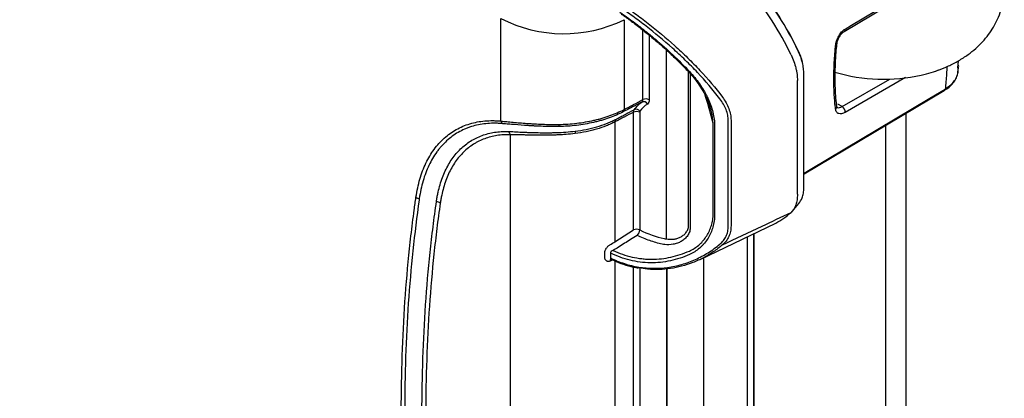
# Model space of a CAD drawing. Units: millimetres. Extents: x 0 to 8110, y 0 to 3360.
# Drawn here: x 946 to 1299, y 2322 to 2458 of the extents above; entities that cross this region are included whole.
import ezdxf

# ---------------------------------------------------------------- set-up
doc = ezdxf.new("R2010")
doc.units = ezdxf.units.MM
doc.header["$LTSCALE"] = 12
doc.layers.add('TK1', color=7, linetype='Continuous', lineweight=25)

msp = doc.modelspace()

# ---------------------------------------------------------------- linework, layer by layer
at = {"layer": 'TK1'}
for p, q in [((1118.516, 2421.908), (1118.516, 2458.78)), ((1162.734, 2458.335), (1162.734, 2426.054)), ((1169.528, 2429.603), (1169.528, 2454.585)), ((1171.739, 2452.813), (1171.739, 2429.58)), ((1177.933, 2379.531), (1177.933, 2447.454)), ((1282.686, 2441.033), (1282.864, 2443.575)), ((1282.77, 2439.887), (1282.913, 2441.376)), ((1185.903, 2384.398), (1185.903, 2439.552)), ((1186.537, 2438.887), (1186.537, 2383.995)), ((1227.322, 2397.928), (1227.322, 2438.802)), ((1263.836, 2437.553), (1242.169, 2425.019)), ((1225.012, 2395.619), (1225.012, 2436.493)), ((1241.051, 2427.115), (1258.169, 2437.018)), ((1227.407, 2402.913), (1277.757, 2432.89)), ((1241.051, 2427.115), (1239.476, 2428.024)), ((1166.15, 2382.804), (1166.15, 2425.09)), ((1168.361, 2425.067), (1168.361, 2382.782)), ((1264.06, 2278.954), (1264.06, 2424.735)), ((1159.478, 2421.609), (1159.478, 2378.538)), ((1194.74, 2388.018), (1194.74, 2421.086)), ((1195.222, 2420.814), (1195.222, 2387.746)), ((1200.155, 2384.141), (1200.155, 2422.061)), ((1201.153, 2422.171), (1201.153, 2384.252)), ((1256.791, 2268.439), (1256.791, 2420.407)), ((1121.892, 2181.177), (1121.892, 2417.009)), ((1223.079, 2389.447), (1225.549, 2392.237)), ((1190.036, 2372.188), (1217.201, 2385.267)), ((1159.478, 2378.538), (1166.15, 2382.804)), ((1209.367, 2228.487), (1209.367, 2381.495)), ((1209.452, 2228.671), (1209.452, 2381.536)), ((1207.057, 2226.795), (1207.057, 2380.383)), ((1155.838, 2372.857), (1155.838, 2374.598)), ((1157.822, 2374.486), (1157.822, 2372.745)), ((1158.747, 2372.02), (1157.7, 2371.57)), ((1159.478, 2371.662), (1159.478, 2225.092)), ((1191.214, 2372.755), (1191.214, 2218.063)), ((1166.15, 2229.122), (1166.15, 2369.449)), ((1168.361, 2369.124), (1168.361, 2229.1)), ((1177.933, 2368.794), (1177.933, 2221.569)), ((1178.196, 2221.325), (1178.196, 2368.817))]:
    msp.add_line(p, q, dxfattribs=at)
at = {"layer": 'TK1', "flags": 128}
for points in [[(1241.859, 2454.101), (1267.601, 2469.518), (1278.632, 2476.125)], [(1242.169, 2454.977), (1244.398, 2456.312), (1253.312, 2461.652), (1278.942, 2477.006)], [(1225.195, 2447.378), (1225.247, 2447.392), (1225.286, 2447.399), (1225.311, 2447.398), (1225.32, 2447.389), (1225.314, 2447.374), (1225.293, 2447.351), (1225.257, 2447.323), (1225.208, 2447.289)], [(1186.228, 2439.706), (1186.127, 2439.626), (1186.05, 2439.571), (1186.001, 2439.543), (1185.98, 2439.543), (1185.98, 2439.543)], [(1269.515, 2438.43), (1271.379, 2438.889), (1274.696, 2439.888)], [(1274.696, 2439.888), (1274.966, 2439.981), (1275.748, 2440.26)], [(1227.407, 2403.222), (1229.642, 2404.553), (1272.562, 2430.11), (1278.105, 2433.411)]]:
    msp.add_lwpolyline(points, dxfattribs=at)
at = {"layer": 'TK1'}
for centre, radius, start, end in [((1123.376, 2398.45), 110, 25.42049, 39.98781), ((1127.836, 2401.026), 107.803, 25.41329, 40.37913), ((1128.769, 2401.564), 106.756, 25.41329, 40.37913), ((1141.066, 2502.309), 49.023, 242.61329, 296.23205), ((1241.362, 2454.77), 0.834, 306.47327, 14.37746), ((1238.641, 2449.483), 0.543, 277.02879, 343.5041), ((1282.235, 2441.592), 0.71, 356.36273, 40.8588), ((1256.063, 2498.01), 61.079, 253.29455, 282.72331), ((1277.34, 2433.543), 0.776, 302.53401, 350.20401), ((1169.737, 2427.333), 1.531, 27.17657, 111.36628), ((1170.612, 2427.396), 2.458, 62.69935, 116.146), ((1238.103, 2427.102), 1.055, 304.96428, 6.6903), ((1239.813, 2425.108), 2.358, 357.84369, 58.3204), ((1161.714, 2425.983), 1.023, 310.65264, 3.96143), ((1167.233, 2422.883), 2.458, 62.69935, 116.146), ((1167.048, 2424.391), 1.736, 35.90624, 111.85918), ((1120.148, 2422.362), 1.694, 195.54101, 235.61), ((1143.626, 2420.838), 4.334, 181.83016, 191.84252), ((1161.097, 2421.644), 1.619, 147.11232, 181.24701), ((1119.594, 2416.286), 2.409, 17.46288, 51.67291), ((1150.833, 2417.763), 5.69, 174.68078, 183.45235), ((1089.499, 2396.611), 2.577, 233.92872, 262.99738), ((1094.725, 2389.713), 3.36, 53.68031, 79.43153), ((1207.765, 2404.838), 21.727, 295.7423, 313.51891), ((1167.233, 2380.597), 2.458, 62.69935, 116.146), ((1166.043, 2382.707), 2.319, 306.58604, 1.83561), ((1158.528, 2371.627), 0.83, 125.29162, 183.97748)]:
    msp.add_arc(centre, radius, start, end, dxfattribs=at)
for points, knots in [([(1275.689, 2440.25), (1276.888, 2440.715), (1279.384, 2441.684), (1282.929, 2443.541), (1286.206, 2445.654), (1289.078, 2447.949), (1291.536, 2450.348), (1293.671, 2452.911), (1295.475, 2455.617), (1296.995, 2458.547), (1298.18, 2461.684), (1298.976, 2464.993), (1299.345, 2468.309), (1299.303, 2471.59), (1298.868, 2474.803), (1298.059, 2477.917), (1296.896, 2480.912), (1295.395, 2483.769), (1293.566, 2486.477), (1291.418, 2489.028), (1288.953, 2491.408), (1286.177, 2493.613), (1283.08, 2495.595), (1280.652, 2496.944), (1279.209, 2497.544), (1278.958, 2497.648)], [0, 0, 0, 0, 0.0483037, 0.1006194, 0.1530934, 0.1993457, 0.2443141, 0.2880126, 0.3305935, 0.372268, 0.4176889, 0.4620146, 0.5053645, 0.5479932, 0.5901503, 0.6320329, 0.6739168, 0.716089, 0.7588476, 0.8024911, 0.8472917, 0.8934425, 0.940986, 0.9897556, 1, 1, 1, 1]), ([(1197.179, 2429.918), (1194.697, 2433.19), (1192.003, 2436.316), (1187.71, 2440.85), (1186.237, 2442.336), (1183.968, 2444.53), (1183.201, 2445.257), (1181.651, 2446.696), (1180.873, 2447.404), (1176.97, 2450.89), (1173.809, 2453.507), (1169.836, 2456.586), (1169.041, 2457.192), (1167.448, 2458.384), (1166.649, 2458.972), (1164.259, 2460.699), (1162.686, 2461.795), (1161.133, 2462.837)], [0, 0, 0, 0, 0.25, 0.25, 0.375, 0.375, 0.4375, 0.4375, 0.5, 0.5, 0.75, 0.75, 0.8125, 0.8125, 0.875, 0.875, 1, 1, 1, 1]), ([(1161.821, 2463.943), (1163.387, 2462.889), (1164.974, 2461.779), (1167.383, 2460.029), (1168.187, 2459.434), (1169.792, 2458.225), (1170.593, 2457.61), (1174.593, 2454.488), (1177.773, 2451.832), (1181.695, 2448.294), (1182.477, 2447.575), (1184.034, 2446.114), (1184.805, 2445.376), (1187.083, 2443.148), (1188.561, 2441.64), (1192.867, 2437.038), (1195.566, 2433.867), (1198.051, 2430.549)], [0, 0, 0, 0, 0.125, 0.125, 0.1875, 0.1875, 0.25, 0.25, 0.5, 0.5, 0.5625, 0.5625, 0.625, 0.625, 0.75, 0.75, 1, 1, 1, 1]), ([(1161.241, 2461.003), (1163.328, 2459.581), (1165.438, 2458.06), (1168.631, 2455.631), (1169.7, 2454.796), (1171.309, 2453.505), (1171.847, 2453.068), (1172.918, 2452.186), (1173.452, 2451.741), (1176.106, 2449.497), (1178.193, 2447.637), (1182.281, 2443.781), (1184.282, 2441.784), (1186.228, 2439.706)], [0, 0, 0, 0, 0.25, 0.25, 0.375, 0.375, 0.4375, 0.4375, 0.5, 0.5, 0.75, 0.75, 1, 1, 1, 1]), ([(1161.716, 2460.355), (1161.789, 2460.306), (1162.971, 2459.516), (1165.343, 2457.797), (1168.809, 2455.192), (1172.322, 2452.374), (1175.833, 2449.386), (1179.297, 2446.261), (1182.648, 2442.983), (1184.857, 2440.723), (1185.918, 2439.536), (1185.941, 2439.51)], [0, 0, 0, 0, 0.0091988, 0.1478311, 0.2877732, 0.4289114, 0.5710227, 0.7137135, 0.8546331, 0.996848, 1, 1, 1, 1]), ([(1238.707, 2448.944), (1238.762, 2449.528), (1238.884, 2450.12), (1239.268, 2451.319), (1239.519, 2451.895), (1240.142, 2452.994), (1240.498, 2453.488), (1241.299, 2454.358), (1241.723, 2454.71), (1242.169, 2454.977)], [0, 0, 0, 0, 0.25, 0.25, 0.5, 0.5, 0.75, 0.75, 1, 1, 1, 1]), ([(1239.171, 2449.326), (1239.216, 2449.664), (1239.311, 2450.378), (1239.731, 2451.535), (1240.341, 2452.641), (1241.068, 2453.51), (1241.624, 2453.993), (1241.848, 2454.092), (1241.856, 2454.095)], [0, 0, 0, 0, 0.1833866, 0.3867704, 0.592329, 0.7952426, 0.9924973, 1, 1, 1, 1]), ([(1238.707, 2426.237), (1238.507, 2427.826), (1238.357, 2429.503), (1238.207, 2432.153), (1238.17, 2433.056), (1238.121, 2434.891), (1238.109, 2435.825), (1238.111, 2440.575), (1238.306, 2444.63), (1238.707, 2448.944)], [0, 0, 0, 0, 0.25, 0.25, 0.375, 0.375, 0.5, 0.5, 1, 1, 1, 1]), ([(1239.16, 2427.228), (1239.141, 2427.352), (1238.963, 2428.508), (1238.765, 2430.96), (1238.577, 2434.571), (1238.548, 2438.419), (1238.661, 2442.464), (1238.863, 2446.11), (1239.089, 2448.46), (1239.174, 2449.345)], [0, 0, 0, 0, 0.0211, 0.1979314, 0.3735926, 0.5477386, 0.7204453, 0.8946952, 1, 1, 1, 1]), ([(1222.726, 2445.668), (1223.097, 2444.889), (1223.423, 2444.109), (1223.989, 2442.546), (1224.229, 2441.763), (1224.522, 2440.588), (1224.608, 2440.199), (1224.754, 2439.431), (1224.815, 2439.053), (1224.962, 2437.931), (1225.012, 2437.202), (1225.012, 2436.493)], [0, 0, 0, 0, 0.0020493698, 0.0020493698, 0.0040987396, 0.0040987396, 0.0051234245, 0.0051234245, 0.0061481094, 0.0061481094, 0.0081974792, 0.0081974792, 0.0081974792, 0.0081974792]), ([(1225.195, 2447.378), (1225.495, 2446.674), (1226.097, 2445.267), (1226.64, 2443.792), (1226.727, 2443.106), (1226.728, 2443.1)], [0, 0, 0, 0, 0.497629, 0.9952557, 1, 1, 1, 1]), ([(1227.322, 2438.802), (1227.322, 2438.964), (1227.319, 2439.13), (1227.307, 2439.462), (1227.282, 2439.962), (1227.231, 2440.472), (1227.096, 2441.505), (1226.962, 2442.212), (1226.603, 2443.659), (1226.381, 2444.386), (1225.852, 2445.846), (1225.549, 2446.571), (1225.208, 2447.289)], [0, 0, 0, 0, 0.0625, 0.0625, 0.125, 0.25, 0.25, 0.5, 0.5, 0.75, 0.75, 1, 1, 1, 1]), ([(1278.695, 2441.478), (1278.655, 2440.611), (1278.521, 2437.756), (1278.276, 2435.195), (1278.105, 2433.411)], [0, 0, 0, 0, 0.3037898, 1, 1, 1, 1]), ([(1282.686, 2441.033), (1282.678, 2440.934), (1282.678, 2440.863), (1282.687, 2440.764), (1282.697, 2440.737), (1282.721, 2440.714), (1282.735, 2440.717), (1282.765, 2440.746), (1282.78, 2440.771), (1282.826, 2440.872), (1282.856, 2440.974), (1282.907, 2441.223), (1282.928, 2441.372), (1282.943, 2441.547)], [0, 0, 0, 0, 0.125, 0.125, 0.25, 0.25, 0.375, 0.375, 0.5, 0.5, 0.75, 0.75, 1, 1, 1, 1]), ([(1282.704, 2441.072), (1282.704, 2441.076), (1282.704, 2441.087), (1282.709, 2441.177), (1282.722, 2441.28), (1282.728, 2441.331)], [0, 0, 0, 0, 0.2788952, 0.6464136, 1, 1, 1, 1]), ([(1185.961, 2439.526), (1186.464, 2438.983), (1187.679, 2437.672), (1189.372, 2435.423), (1191.047, 2432.835), (1192.421, 2430.151), (1193.383, 2427.836), (1193.751, 2426.433), (1193.881, 2425.937)], [0, 0, 0, 0, 0.1323871, 0.3198406, 0.5106782, 0.7024256, 0.894864, 1, 1, 1, 1]), ([(1186.228, 2439.706), (1187.551, 2438.294), (1188.745, 2436.825), (1190.348, 2434.531), (1190.85, 2433.752), (1191.554, 2432.558), (1191.78, 2432.157), (1192.21, 2431.355), (1192.415, 2430.953), (1193.389, 2428.941), (1194.006, 2427.319), (1194.681, 2424.86), (1194.869, 2424.037), (1195.139, 2422.412), (1195.222, 2421.608), (1195.222, 2420.814)], [0, 0, 0, 0, 0.25, 0.25, 0.375, 0.375, 0.4375, 0.4375, 0.5, 0.5, 0.75, 0.75, 0.875, 0.875, 1, 1, 1, 1]), ([(1269.439, 2438.405), (1270.088, 2438.559), (1271.876, 2438.982), (1273.573, 2439.532), (1274.655, 2439.883)], [0, 0, 0, 0, 0.3629724, 1, 1, 1, 1]), ([(1277.722, 2432.914), (1278.043, 2433.097), (1278.997, 2433.64), (1280.284, 2434.758), (1281.515, 2436.24), (1282.273, 2437.56), (1282.463, 2438.397), (1282.521, 2438.655)], [0, 0, 0, 0, 0.1285047, 0.3820082, 0.6373764, 0.8881016, 1, 1, 1, 1]), ([(1278.105, 2433.411), (1279.117, 2434.137), (1280.745, 2435.305), (1282.044, 2437.272), (1282.71, 2438.699), (1282.683, 2439.594), (1282.674, 2439.893)], [0, 0, 0, 0, 0.3918499, 0.6303285, 0.8762479, 1, 1, 1, 1]), ([(1282.657, 2439.179), (1282.702, 2439.313), (1282.779, 2439.543), (1282.77, 2439.779), (1282.767, 2439.877)], [0, 0, 0, 0, 0.5859069, 1, 1, 1, 1]), ([(1194.74, 2421.086), (1194.112, 2423.47), (1193.221, 2426.85), (1192.177, 2430.158), (1191.869, 2431.132)], [0, 0, 0, 0, 0.7052687, 1, 1, 1, 1]), ([(1198.051, 2430.549), (1198.541, 2429.884), (1198.976, 2429.207), (1199.74, 2427.828), (1200.067, 2427.126), (1200.604, 2425.693), (1200.807, 2424.978), (1201.08, 2423.566), (1201.15, 2422.866), (1201.153, 2422.171)], [0, 0, 0, 0, 0.25, 0.25, 0.5, 0.5, 0.75, 0.75, 1, 1, 1, 1]), ([(1169.18, 2428.758), (1168.047, 2428.167), (1166.347, 2427.279), (1164.647, 2426.391), (1163.514, 2425.799), (1162.95, 2425.501), (1162.38, 2425.207)], [0, 0, 0, 0, 0.5, 0.75, 0.75, 1, 1, 1, 1]), ([(1162.734, 2426.054), (1163.018, 2426.2), (1163.301, 2426.349), (1163.867, 2426.645), (1164.716, 2427.089), (1166.698, 2428.124), (1168.396, 2429.011), (1169.528, 2429.603)], [0, 0, 0, 0, 0.125, 0.125, 0.25, 0.5, 1, 1, 1, 1]), ([(1169.18, 2428.758), (1169.294, 2428.838), (1169.381, 2428.95), (1169.501, 2429.242), (1169.53, 2429.41), (1169.528, 2429.603)], [0, 0, 0, 0, 0.5, 0.5, 1, 1, 1, 1]), ([(1171.739, 2429.58), (1171.739, 2429.226), (1171.684, 2428.915), (1171.463, 2428.381), (1171.305, 2428.176), (1171.099, 2428.032)], [0, 0, 0, 0, 0.5, 0.5, 1, 1, 1, 1]), ([(1200.155, 2422.061), (1200.155, 2422.716), (1200.088, 2423.376), (1199.827, 2424.705), (1199.633, 2425.377), (1199.116, 2426.722), (1198.801, 2427.379), (1198.068, 2428.668), (1197.649, 2429.299), (1197.179, 2429.918)], [0, 0, 0, 0, 0.25, 0.25, 0.5, 0.5, 0.75, 0.75, 1, 1, 1, 1]), ([(1239.256, 2426.832), (1239.259, 2426.83), (1239.274, 2426.819), (1239.189, 2426.89), (1239.173, 2427.159), (1239.169, 2427.233)], [0, 0, 0, 0, 0.1386644, 0.762303, 1, 1, 1, 1]), ([(1239.266, 2426.883), (1239.317, 2426.839), (1239.529, 2426.651), (1240.145, 2426.684), (1240.749, 2426.971), (1241.051, 2427.115)], [0, 0, 0, 0, 0.1358131, 0.5681865, 1, 1, 1, 1]), ([(1139.295, 2420.7), (1140.369, 2420.709), (1141.441, 2420.753), (1143.586, 2420.898), (1144.658, 2420.998), (1147.822, 2421.371), (1149.879, 2421.726), (1152.386, 2422.298), (1152.884, 2422.419), (1153.873, 2422.675), (1154.365, 2422.809), (1155.812, 2423.23), (1156.747, 2423.532), (1158.558, 2424.18), (1159.435, 2424.525), (1161.129, 2425.257), (1161.947, 2425.646), (1162.734, 2426.054)], [0, 0, 0, 0, 0.125, 0.125, 0.25, 0.25, 0.5, 0.5, 0.5625, 0.5625, 0.625, 0.625, 0.75, 0.75, 0.875, 0.875, 1, 1, 1, 1]), ([(1162.38, 2425.207), (1161.605, 2424.806), (1160.803, 2424.426), (1159.141, 2423.708), (1158.281, 2423.37), (1156.505, 2422.736), (1155.588, 2422.439), (1154.168, 2422.027), (1153.686, 2421.894), (1152.716, 2421.643), (1152.227, 2421.525), (1149.769, 2420.963), (1147.751, 2420.613), (1144.647, 2420.243), (1143.596, 2420.144), (1141.492, 2420.001), (1140.439, 2419.957), (1139.385, 2419.949)], [0, 0, 0, 0, 0.125, 0.125, 0.25, 0.25, 0.375, 0.375, 0.4375, 0.4375, 0.5, 0.5, 0.75, 0.75, 0.875, 0.875, 1, 1, 1, 1]), ([(1166.15, 2425.09), (1165.038, 2424.509), (1163.37, 2423.637), (1161.702, 2422.766), (1160.59, 2422.185), (1160.034, 2421.895), (1159.478, 2421.609)], [0, 0, 0, 0, 0.5, 0.75, 0.75, 1, 1, 1, 1]), ([(1159.737, 2422.524), (1160.296, 2422.814), (1160.85, 2423.103), (1161.961, 2423.683), (1163.626, 2424.552), (1165.291, 2425.422), (1166.402, 2426.002)], [0, 0, 0, 0, 0.25, 0.25, 0.5, 1, 1, 1, 1]), ([(1166.15, 2425.09), (1166.151, 2425.276), (1166.174, 2425.446), (1166.258, 2425.753), (1166.321, 2425.889), (1166.402, 2426.002)], [0, 0, 0, 0, 0.5, 0.5, 1, 1, 1, 1]), ([(1194.74, 2421.086), (1194.632, 2422.455), (1194.507, 2424.033), (1193.981, 2425.629), (1193.911, 2425.841)], [0, 0, 0, 0, 0.8672025, 1, 1, 1, 1]), ([(1242.169, 2425.019), (1241.723, 2424.761), (1241.3, 2424.594), (1240.498, 2424.439), (1240.142, 2424.456), (1239.519, 2424.679), (1239.267, 2424.878), (1238.884, 2425.45), (1238.762, 2425.808), (1238.707, 2426.237)], [0, 0, 0, 0, 0.25, 0.25, 0.5, 0.5, 0.75, 0.75, 1, 1, 1, 1]), ([(1087.981, 2394.528), (1088.153, 2395.668), (1088.356, 2396.785), (1088.824, 2398.961), (1089.089, 2400.017), (1089.983, 2403.084), (1090.708, 2404.995), (1092.41, 2408.558), (1093.388, 2410.208), (1095.053, 2412.48), (1095.637, 2413.198), (1096.857, 2414.55), (1097.493, 2415.184), (1099.481, 2416.966), (1100.91, 2417.992), (1103.211, 2419.286), (1104.005, 2419.676), (1105.646, 2420.372), (1106.488, 2420.675), (1109.064, 2421.449), (1110.854, 2421.787), (1113.646, 2422.03), (1114.595, 2422.067), (1116.046, 2422.055), (1116.534, 2422.04), (1117.273, 2422.001), (1117.52, 2421.985), (1118.018, 2421.948), (1118.267, 2421.926), (1118.516, 2421.908)], [0, 0, 0, 0, 0.0625, 0.0625, 0.125, 0.125, 0.25, 0.25, 0.375, 0.375, 0.4375, 0.4375, 0.5, 0.5, 0.625, 0.625, 0.6875, 0.6875, 0.75, 0.75, 0.875, 0.875, 0.9375, 0.9375, 0.96875, 0.96875, 0.984375, 0.984375, 1, 1, 1, 1]), ([(1118.689, 2421.008), (1118.569, 2421.018), (1118.446, 2421.027), (1118.205, 2421.045), (1117.843, 2421.069), (1117.005, 2421.11), (1116.297, 2421.121), (1114.893, 2421.112), (1113.975, 2421.063), (1111.274, 2420.788), (1109.542, 2420.435), (1107.466, 2419.78), (1107.056, 2419.638), (1106.243, 2419.333), (1105.84, 2419.169), (1104.653, 2418.647), (1103.887, 2418.258), (1101.665, 2416.975), (1100.285, 2415.963), (1098.365, 2414.21), (1097.751, 2413.586), (1096.867, 2412.592), (1096.578, 2412.25), (1096.015, 2411.547), (1095.739, 2411.185), (1094.4, 2409.334), (1093.454, 2407.722), (1091.807, 2404.247), (1091.106, 2402.384), (1090.238, 2399.398), (1089.979, 2398.37), (1089.527, 2396.252), (1089.337, 2395.164), (1089.185, 2394.053)], [0, 0, 0, 0, 0.0078125, 0.0078125, 0.015625, 0.03125, 0.0625, 0.0625, 0.125, 0.125, 0.25, 0.25, 0.28125, 0.28125, 0.3125, 0.3125, 0.375, 0.375, 0.5, 0.5, 0.5625, 0.5625, 0.59375, 0.59375, 0.625, 0.625, 0.75, 0.75, 0.875, 0.875, 0.9375, 0.9375, 1, 1, 1, 1]), ([(1118.516, 2421.908), (1119.173, 2421.841), (1119.863, 2421.768), (1121.31, 2421.624), (1122.068, 2421.55), (1124.412, 2421.332), (1126.078, 2421.191), (1128.296, 2421.035), (1128.746, 2421.004), (1129.661, 2420.946), (1130.125, 2420.918), (1131.523, 2420.84), (1132.467, 2420.795), (1134.379, 2420.722), (1135.347, 2420.694), (1137.303, 2420.681), (1138.292, 2420.691), (1139.295, 2420.7)], [0, 0, 0, 0, 0.125, 0.125, 0.25, 0.25, 0.5, 0.5, 0.5625, 0.5625, 0.625, 0.625, 0.75, 0.75, 0.875, 0.875, 1, 1, 1, 1]), ([(1119.191, 2420.964), (1119.024, 2420.978), (1118.856, 2420.992), (1118.689, 2421.008), (1118.689, 2421.008), (1118.689, 2421.008), (1118.689, 2421.008)], [0, 0, 0, 0, 0.00060680053, 0.00060680053, 0.00060680053, 0.00060686053, 0.00060686053, 0.00060686053, 0.00060686053]), ([(1139.385, 2419.949), (1138.412, 2419.94), (1137.455, 2419.928), (1135.558, 2419.938), (1134.619, 2419.962), (1132.764, 2420.027), (1131.847, 2420.067), (1130.49, 2420.136), (1130.039, 2420.16), (1129.15, 2420.211), (1128.713, 2420.237), (1126.557, 2420.372), (1124.936, 2420.494), (1122.655, 2420.675), (1121.918, 2420.735), (1120.508, 2420.851), (1119.833, 2420.911), (1119.191, 2420.964)], [0, 0, 0, 0, 0.125, 0.125, 0.25, 0.25, 0.375, 0.375, 0.4375, 0.4375, 0.5, 0.5, 0.75, 0.75, 0.875, 0.875, 1, 1, 1, 1]), ([(1159.478, 2421.609), (1159.23, 2421.482), (1158.978, 2421.353), (1158.467, 2421.104), (1158.209, 2420.983), (1157.422, 2420.625), (1156.883, 2420.397), (1155.227, 2419.741), (1154.069, 2419.341), (1152.247, 2418.806), (1151.624, 2418.638), (1150.368, 2418.328), (1149.733, 2418.186), (1147.806, 2417.794), (1146.494, 2417.58), (1145.153, 2417.42)], [0, 0, 0, 0, 0.0625, 0.0625, 0.125, 0.125, 0.25, 0.25, 0.5, 0.5, 0.625, 0.625, 0.75, 0.75, 1, 1, 1, 1]), ([(1145.167, 2418.29), (1146.515, 2418.445), (1147.835, 2418.655), (1149.773, 2419.042), (1150.412, 2419.183), (1151.676, 2419.489), (1152.302, 2419.655), (1154.137, 2420.186), (1155.305, 2420.584), (1156.976, 2421.239), (1157.519, 2421.467), (1158.313, 2421.824), (1158.575, 2421.945), (1158.962, 2422.131), (1159.09, 2422.194), (1159.344, 2422.321), (1159.47, 2422.386), (1159.596, 2422.45)], [0, 0, 0, 0, 0.25, 0.25, 0.375, 0.375, 0.5, 0.5, 0.75, 0.75, 0.875, 0.875, 0.9375, 0.9375, 0.96875, 0.96875, 1, 1, 1, 1]), ([(1159.596, 2422.45), (1159.596, 2422.45), (1159.596, 2422.45), (1159.596, 2422.45), (1159.643, 2422.475), (1159.69, 2422.499), (1159.737, 2422.524)], [-0.00000006, -0.00000006, -0.00000006, -0.00000006, 0, 0, 0, 0.0001527949, 0.0001527949, 0.0001527949, 0.0001527949]), ([(1095.404, 2393.484), (1095.423, 2393.605), (1095.442, 2393.728), (1095.482, 2393.971), (1095.542, 2394.334), (1095.692, 2395.172), (1095.836, 2395.876), (1096.143, 2397.267), (1096.374, 2398.169), (1097.149, 2400.801), (1097.772, 2402.457), (1098.868, 2404.792), (1099.261, 2405.544), (1100.091, 2406.982), (1100.529, 2407.668), (1101.912, 2409.635), (1102.925, 2410.821), (1105.132, 2412.947), (1106.326, 2413.886), (1108.257, 2415.102), (1108.923, 2415.475), (1110.291, 2416.147), (1110.995, 2416.449), (1113.157, 2417.246), (1114.659, 2417.631), (1117.003, 2417.996), (1117.8, 2418.081), (1119.017, 2418.156), (1119.427, 2418.172), (1120.253, 2418.186), (1120.672, 2418.181), (1121.088, 2418.176)], [0, 0, 0, 0, 0.0078125, 0.0078125, 0.015625, 0.03125, 0.0625, 0.0625, 0.125, 0.125, 0.25, 0.25, 0.3125, 0.3125, 0.375, 0.375, 0.5, 0.5, 0.625, 0.625, 0.6875, 0.6875, 0.75, 0.75, 0.875, 0.875, 0.9375, 0.9375, 0.96875, 0.96875, 1, 1, 1, 1]), ([(1121.892, 2417.009), (1121.477, 2417.016), (1121.063, 2417.021), (1120.246, 2417.008), (1119.841, 2416.992), (1118.64, 2416.918), (1117.855, 2416.833), (1115.549, 2416.472), (1114.075, 2416.091), (1111.962, 2415.307), (1111.274, 2415.01), (1110.266, 2414.511), (1109.934, 2414.336), (1109.278, 2413.967), (1108.954, 2413.773), (1107.365, 2412.765), (1106.188, 2411.829), (1104.016, 2409.71), (1103.02, 2408.526), (1101.664, 2406.563), (1101.235, 2405.878), (1100.423, 2404.443), (1100.04, 2403.691), (1098.975, 2401.364), (1098.373, 2399.712), (1097.631, 2397.088), (1097.41, 2396.189), (1097.12, 2394.803), (1097.029, 2394.335), (1096.863, 2393.386), (1096.788, 2392.904), (1096.715, 2392.42)], [0, 0, 0, 0, 0.03125, 0.03125, 0.0625, 0.0625, 0.125, 0.125, 0.25, 0.25, 0.3125, 0.3125, 0.34375, 0.34375, 0.375, 0.375, 0.5, 0.5, 0.625, 0.625, 0.6875, 0.6875, 0.75, 0.75, 0.875, 0.875, 0.9375, 0.9375, 0.96875, 0.96875, 1, 1, 1, 1]), ([(1121.088, 2418.176), (1121.812, 2418.166), (1122.588, 2418.111), (1124.22, 2418.01), (1125.073, 2417.971), (1126.426, 2417.914), (1126.889, 2417.895), (1127.84, 2417.858), (1128.327, 2417.84), (1129.805, 2417.788), (1130.818, 2417.758), (1132.901, 2417.718), (1133.97, 2417.707), (1135.616, 2417.715), (1136.174, 2417.722), (1137.292, 2417.743), (1137.851, 2417.758), (1139.532, 2417.818), (1140.655, 2417.877), (1142.907, 2418.05), (1144.035, 2418.161), (1145.167, 2418.29)], [0, 0, 0, 0, 0.125, 0.125, 0.25, 0.25, 0.3125, 0.3125, 0.375, 0.375, 0.5, 0.5, 0.625, 0.625, 0.6875, 0.6875, 0.75, 0.75, 0.875, 0.875, 1, 1, 1, 1]), ([(1145.153, 2417.42), (1144.061, 2417.29), (1142.973, 2417.181), (1141.343, 2417.05), (1140.8, 2417.012), (1139.716, 2416.949), (1139.174, 2416.924), (1138.092, 2416.88), (1137.552, 2416.862), (1136.473, 2416.833), (1135.934, 2416.823), (1134.343, 2416.804), (1133.309, 2416.805), (1131.295, 2416.822), (1130.315, 2416.838), (1128.886, 2416.865), (1128.416, 2416.875), (1127.495, 2416.894), (1127.047, 2416.904), (1125.737, 2416.932), (1124.908, 2416.952), (1123.33, 2417.005), (1122.584, 2417.033), (1121.892, 2417.009)], [0, 0, 0, 0, 0.125, 0.125, 0.1875, 0.1875, 0.25, 0.25, 0.3125, 0.3125, 0.375, 0.375, 0.5, 0.5, 0.625, 0.625, 0.6875, 0.6875, 0.75, 0.75, 0.875, 0.875, 1, 1, 1, 1]), ([(1225.012, 2395.619), (1225.012, 2394.91), (1224.962, 2394.239), (1224.767, 2392.972), (1224.621, 2392.375), (1224.329, 2391.537), (1224.22, 2391.27), (1223.98, 2390.762), (1223.849, 2390.521), (1223.423, 2389.838), (1223.097, 2389.433), (1222.726, 2389.082)], [0, 0, 0, 0, 0.0020494001, 0.0020494001, 0.0040988003, 0.0040988003, 0.0051235003, 0.0051235003, 0.0061482004, 0.0061482004, 0.0081976006, 0.0081976006, 0.0081976006, 0.0081976006]), ([(1225.47, 2392.298), (1225.95, 2392.917), (1226.736, 2393.93), (1227.232, 2395.982), (1227.292, 2397.279), (1227.322, 2397.928)], [0, 0, 0, 0, 0.4399656, 0.7197777, 1, 1, 1, 1]), ([(1087.981, 2235.012), (1087.924, 2235.457), (1087.871, 2235.9), (1087.763, 2236.787), (1087.603, 2238.117), (1087.237, 2241.217), (1086.542, 2247.401), (1086.008, 2252.674), (1085.021, 2263.185), (1084.472, 2270.148), (1083.594, 2283.961), (1083.265, 2290.812), (1082.825, 2304.399), (1082.715, 2311.138), (1082.715, 2324.481), (1082.825, 2331.087), (1083.264, 2344.168), (1083.594, 2350.643), (1084.472, 2363.439), (1085.021, 2369.763), (1086.008, 2379.139), (1086.364, 2382.245), (1086.939, 2386.874), (1087.237, 2389.181), (1087.603, 2391.859), (1087.763, 2393.004), (1087.871, 2393.767), (1087.924, 2394.149), (1087.981, 2394.528)], [0, 0, 0, 0, 0.0078125, 0.0078125, 0.015625, 0.03125, 0.0625, 0.125, 0.125, 0.25, 0.25, 0.375, 0.375, 0.5, 0.5, 0.625, 0.625, 0.75, 0.75, 0.875, 0.875, 0.9375, 0.9375, 0.96875, 0.984375, 0.9921875, 0.9921875, 1, 1, 1, 1]), ([(1089.13, 2393.639), (1088.265, 2387.592), (1087.508, 2381.463), (1086.21, 2369.054), (1085.669, 2362.777), (1084.802, 2350.077), (1084.477, 2343.651), (1084.044, 2330.67), (1083.935, 2324.115), (1083.935, 2310.876), (1084.043, 2304.19), (1084.477, 2290.71), (1084.802, 2283.914), (1085.668, 2270.21), (1086.209, 2263.303), (1087.507, 2249.4), (1088.264, 2242.401), (1089.128, 2235.356)], [0, 0, 0, 0, 0.125, 0.125, 0.25, 0.25, 0.375, 0.375, 0.5, 0.5, 0.625, 0.625, 0.75, 0.75, 0.875, 0.875, 1, 1, 1, 1]), ([(1089.185, 2394.053), (1089.166, 2393.915), (1089.147, 2393.777), (1089.13, 2393.639), (1089.13, 2393.639), (1089.13, 2393.639), (1089.13, 2393.639)], [0, 0, 0, 0, 0.00044316516, 0.00044316516, 0.00044316516, 0.00044322516, 0.00044322516, 0.00044322516, 0.00044322516]), ([(1095.34, 2235.043), (1095.137, 2236.806), (1094.927, 2238.563), (1094.52, 2242.068), (1093.93, 2247.318), (1093.401, 2252.54), (1092.424, 2262.95), (1091.88, 2269.845), (1091.011, 2283.525), (1090.685, 2290.309), (1090.249, 2303.767), (1090.141, 2310.439), (1090.141, 2323.651), (1090.249, 2330.193), (1090.685, 2343.15), (1091.011, 2349.56), (1091.88, 2362.232), (1092.423, 2368.495), (1093.401, 2377.78), (1093.754, 2380.856), (1094.324, 2385.44), (1094.52, 2386.963), (1094.927, 2389.999), (1095.137, 2391.511), (1095.341, 2393.016)], [0, 0, 0, 0, 0.03125, 0.03125, 0.0625, 0.125, 0.125, 0.25, 0.25, 0.375, 0.375, 0.5, 0.5, 0.625, 0.625, 0.75, 0.75, 0.875, 0.875, 0.9375, 0.9375, 0.96875, 0.96875, 1, 1, 1, 1]), ([(1096.715, 2392.42), (1096.488, 2390.923), (1096.276, 2389.416), (1095.87, 2386.387), (1095.674, 2384.867), (1095.106, 2380.295), (1094.754, 2377.226), (1093.779, 2367.963), (1093.237, 2361.715), (1092.37, 2349.074), (1092.044, 2342.678), (1091.61, 2329.754), (1091.501, 2323.227), (1091.501, 2310.047), (1091.61, 2303.39), (1092.044, 2289.965), (1092.37, 2283.197), (1093.237, 2269.551), (1093.779, 2262.672), (1094.754, 2252.287), (1095.106, 2248.814), (1095.674, 2243.586), (1095.87, 2241.841), (1096.276, 2238.344), (1096.489, 2236.591), (1096.716, 2234.832)], [0, 0, 0, 0, 0.03125, 0.03125, 0.0625, 0.0625, 0.125, 0.125, 0.25, 0.25, 0.375, 0.375, 0.5, 0.5, 0.625, 0.625, 0.75, 0.75, 0.875, 0.875, 0.9375, 0.9375, 0.96875, 0.96875, 1, 1, 1, 1]), ([(1095.341, 2393.016), (1095.362, 2393.172), (1095.383, 2393.328), (1095.404, 2393.484), (1095.404, 2393.484), (1095.404, 2393.484), (1095.404, 2393.484)], [0, 0, 0, 0, 0.00050269861, 0.00050269861, 0.00050269861, 0.00050275861, 0.00050275861, 0.00050275861, 0.00050275861]), ([(1186.193, 2375.214), (1187.424, 2375.757), (1188.54, 2376.461), (1190.041, 2377.734), (1190.514, 2378.197), (1191.392, 2379.185), (1191.795, 2379.708), (1192.531, 2380.81), (1192.863, 2381.388), (1193.455, 2382.598), (1193.713, 2383.235), (1194.153, 2384.535), (1194.34, 2385.2), (1194.622, 2386.573), (1194.718, 2387.279), (1194.74, 2388.018)], [0, 0, 0, 0, 0.25, 0.25, 0.375, 0.375, 0.5, 0.5, 0.625, 0.625, 0.75, 0.75, 0.875, 0.875, 1, 1, 1, 1]), ([(1195.222, 2387.746), (1195.222, 2386.951), (1195.138, 2386.19), (1194.871, 2384.71), (1194.685, 2383.991), (1194.237, 2382.586), (1193.968, 2381.9), (1193.349, 2380.594), (1192.999, 2379.97), (1192.22, 2378.78), (1191.792, 2378.215), (1191.089, 2377.413), (1190.845, 2377.153), (1190.341, 2376.655), (1190.082, 2376.416), (1188.744, 2375.268), (1187.549, 2374.506), (1186.227, 2373.916)], [0, 0, 0, 0, 0.125, 0.125, 0.25, 0.25, 0.375, 0.375, 0.5, 0.5, 0.625, 0.625, 0.6875, 0.6875, 0.75, 0.75, 1, 1, 1, 1]), ([(1198.051, 2377.383), (1202.802, 2379.633), (1207.553, 2381.884), (1212.306, 2384.138), (1215.779, 2385.785), (1219.252, 2387.433), (1222.726, 2389.082)], [0.000532817, 0.000532817, 0.000532817, 0.000532817, 0.016185168, 0.016185168, 0.016185168, 0.027624509, 0.027624509, 0.027624509, 0.027624509]), ([(1186.537, 2383.995), (1186.564, 2383.374), (1186.474, 2382.799), (1186.22, 2381.989), (1186.114, 2381.726), (1185.872, 2381.232), (1185.735, 2380.998), (1185.435, 2380.553), (1185.272, 2380.342), (1184.921, 2379.943), (1184.733, 2379.754), (1184.144, 2379.224), (1183.721, 2378.922), (1182.829, 2378.408), (1182.361, 2378.196), (1181.39, 2377.854), (1180.887, 2377.724), (1179.375, 2377.458), (1178.353, 2377.438), (1177.339, 2377.547)], [0, 0, 0, 0, 0.125, 0.125, 0.1875, 0.1875, 0.25, 0.25, 0.3125, 0.3125, 0.375, 0.375, 0.5, 0.5, 0.625, 0.625, 0.75, 0.75, 1, 1, 1, 1]), ([(1177.933, 2379.531), (1178.78, 2379.402), (1179.635, 2379.377), (1180.903, 2379.529), (1181.325, 2379.612), (1182.146, 2379.846), (1182.544, 2379.997), (1183.307, 2380.373), (1183.672, 2380.597), (1184.186, 2380.997), (1184.351, 2381.142), (1184.662, 2381.449), (1184.809, 2381.612), (1185.083, 2381.959), (1185.209, 2382.142), (1185.438, 2382.534), (1185.54, 2382.743), (1185.796, 2383.398), (1185.903, 2383.87), (1185.903, 2384.398)], [0, 0, 0, 0, 0.25, 0.25, 0.375, 0.375, 0.5, 0.5, 0.625, 0.625, 0.6875, 0.6875, 0.75, 0.75, 0.8125, 0.8125, 0.875, 0.875, 1, 1, 1, 1]), ([(1197.179, 2377.672), (1197.649, 2378.064), (1198.068, 2378.497), (1198.802, 2379.442), (1199.118, 2379.956), (1199.634, 2381.065), (1199.828, 2381.646), (1200.088, 2382.856), (1200.155, 2383.486), (1200.155, 2384.141)], [0, 0, 0, 0, 0.25, 0.25, 0.5, 0.5, 0.75, 0.75, 1, 1, 1, 1]), ([(1201.153, 2384.252), (1201.15, 2383.555), (1201.08, 2382.886), (1200.807, 2381.601), (1200.606, 2380.984), (1200.069, 2379.806), (1199.741, 2379.261), (1198.977, 2378.258), (1198.541, 2377.799), (1198.051, 2377.383)], [0, 0, 0, 0, 0.25, 0.25, 0.5, 0.5, 0.75, 0.75, 1, 1, 1, 1]), ([(1167.425, 2380.845), (1166.652, 2380.351), (1165.878, 2379.858), (1165.104, 2379.364), (1163.651, 2378.437), (1162.199, 2377.51), (1160.746, 2376.583)], [0, 0, 0, 0, 0.00254, 0.00254, 0.00254, 0.0073093087, 0.0073093087, 0.0073093087, 0.0073093087]), ([(1176.402, 2377.672), (1174.94, 2377.992), (1173.452, 2378.419), (1170.457, 2379.479), (1168.948, 2380.111), (1167.425, 2380.845)], [0, 0, 0, 0, 0.5, 0.5, 1, 1, 1, 1]), ([(1155.838, 2374.598), (1155.838, 2374.854), (1155.884, 2375.124), (1156.018, 2375.532), (1156.074, 2375.67), (1156.203, 2375.939), (1156.277, 2376.071), (1156.443, 2376.33), (1156.536, 2376.457), (1156.732, 2376.696), (1156.837, 2376.81), (1157.058, 2377.024), (1157.175, 2377.123), (1157.411, 2377.3), (1157.531, 2377.379), (1157.654, 2377.447)], [0, 0, 0, 0, 0.25, 0.25, 0.375, 0.375, 0.5, 0.5, 0.625, 0.625, 0.75, 0.75, 0.875, 0.875, 1, 1, 1, 1]), ([(1157.822, 2372.745), (1159.468, 2371.927), (1161.145, 2371.243), (1163.702, 2370.417), (1164.561, 2370.175), (1166.294, 2369.757), (1167.166, 2369.581), (1171.51, 2368.878), (1174.971, 2368.851), (1179.246, 2369.435), (1180.098, 2369.583), (1181.796, 2369.941), (1182.645, 2370.152), (1185.155, 2370.873), (1186.781, 2371.468), (1189.936, 2372.875), (1191.464, 2373.687), (1194.408, 2375.521), (1195.826, 2376.543), (1197.179, 2377.672)], [0, 0, 0, 0, 0.125, 0.125, 0.1875, 0.1875, 0.25, 0.25, 0.5, 0.5, 0.5625, 0.5625, 0.625, 0.625, 0.75, 0.75, 0.875, 0.875, 1, 1, 1, 1]), ([(1198.051, 2377.383), (1196.977, 2376.533), (1194.822, 2374.826), (1191.249, 2372.719), (1187.451, 2370.974), (1183.491, 2369.681), (1179.44, 2368.844), (1175.318, 2368.495), (1171.529, 2368.559), (1169.135, 2368.983), (1168.145, 2369.158)], [0, 0, 0, 0, 0.1275549, 0.2559745, 0.3871111, 0.5191997, 0.6468323, 0.7754131, 0.9071283, 1, 1, 1, 1]), ([(1158.811, 2375.441), (1158.576, 2375.357), (1158.344, 2375.222), (1158.067, 2374.972), (1157.988, 2374.88), (1157.87, 2374.687), (1157.832, 2374.586), (1157.822, 2374.486)], [0, 0, 0, 0, 0.5, 0.5, 0.75, 0.75, 1, 1, 1, 1]), ([(1186.227, 2373.916), (1184.006, 2372.924), (1181.713, 2372.179), (1177.017, 2371.193), (1174.614, 2370.951), (1170.939, 2371), (1169.716, 2371.086), (1167.29, 2371.393), (1166.085, 2371.616), (1162.496, 2372.488), (1160.138, 2373.342), (1157.822, 2374.486)], [0, 0, 0, 0, 0.25, 0.25, 0.5, 0.5, 0.625, 0.625, 0.75, 0.75, 1, 1, 1, 1]), ([(1158.811, 2375.441), (1161.048, 2374.375), (1163.324, 2373.586), (1166.789, 2372.794), (1167.952, 2372.596), (1169.708, 2372.396), (1170.295, 2372.346), (1171.473, 2372.278), (1172.065, 2372.261), (1175.013, 2372.257), (1177.326, 2372.516), (1181.847, 2373.509), (1184.054, 2374.245), (1186.193, 2375.214)], [0, 0, 0, 0, 0.25, 0.25, 0.375, 0.375, 0.4375, 0.4375, 0.5, 0.5, 0.75, 0.75, 1, 1, 1, 1]), ([(1157.7, 2371.57), (1157.452, 2371.472), (1157.205, 2371.432), (1156.867, 2371.458), (1156.758, 2371.481), (1156.555, 2371.553), (1156.461, 2371.602), (1156.29, 2371.724), (1156.212, 2371.798), (1156.079, 2371.965), (1156.022, 2372.057), (1155.93, 2372.262), (1155.895, 2372.373), (1155.849, 2372.606), (1155.838, 2372.729), (1155.838, 2372.857)], [0, 0, 0, 0, 0.25, 0.25, 0.375, 0.375, 0.5, 0.5, 0.625, 0.625, 0.75, 0.75, 0.875, 0.875, 1, 1, 1, 1]), ([(1157.822, 2372.745), (1157.827, 2372.666), (1157.836, 2372.506), (1157.958, 2372.34), (1158.074, 2372.291), (1158.113, 2372.275)], [0, 0, 0, 0, 0.3984501, 0.7986425, 1, 1, 1, 1]), ([(1157.993, 2372.298), (1157.992, 2372.298), (1157.968, 2372.293), (1158.047, 2372.308), (1158.096, 2372.263), (1158.103, 2372.256)], [0, 0, 0, 0, 0.0082243, 0.8390042, 1, 1, 1, 1]), ([(1158.134, 2372.32), (1158.716, 2372.024), (1160.428, 2371.153), (1163.394, 2370.129), (1166.066, 2369.355), (1167.568, 2369.142), (1167.857, 2369.101)], [0, 0, 0, 0, 0.1859603, 0.5480419, 0.9132055, 1, 1, 1, 1]), ([(809.083, 2360.389), (826.166, 2349.83), (843.243, 2339.14), (877.384, 2317.436), (894.448, 2306.422), (920.023, 2289.584), (928.544, 2283.919), (945.578, 2272.459), (954.091, 2266.665), (971.103, 2254.921), (979.601, 2248.971), (996.577, 2236.86), (1005.054, 2230.702), (1013.511, 2224.387)], [0, 0, 0, 0, 0.25, 0.25, 0.5, 0.5, 0.625, 0.625, 0.75, 0.75, 0.875, 0.875, 1, 1, 1, 1]), ([(1013.682, 2223.667), (1005.229, 2229.979), (996.756, 2236.133), (979.79, 2248.237), (971.296, 2254.184), (954.294, 2265.921), (945.785, 2271.712), (928.76, 2283.164), (920.244, 2288.826), (894.684, 2305.654), (877.629, 2316.661), (843.507, 2338.353), (826.44, 2349.036), (809.367, 2359.588)], [0, 0, 0, 0, 0.125, 0.125, 0.25, 0.25, 0.375, 0.375, 0.5, 0.5, 0.75, 0.75, 1, 1, 1, 1]), ([(812.273, 2356.479), (822.823, 2349.929), (843.924, 2336.829), (878.473, 2314.905), (911.436, 2293.52), (942.803, 2272.652), (969.66, 2254.299), (994.061, 2237.141), (1009.466, 2225.779), (1015.966, 2220.985)], [0, 0, 0, 0, 0.1549767, 0.3099526, 0.5077736, 0.6397411, 0.7717132, 0.9036688, 1, 1, 1, 1]), ([(1016.573, 2220.076), (1008.127, 2226.391), (999.659, 2232.545), (982.704, 2244.647), (974.217, 2250.591), (957.23, 2262.322), (948.73, 2268.108), (931.719, 2279.554), (923.208, 2285.213), (897.662, 2302.033), (880.619, 2313.034), (846.519, 2334.712), (829.462, 2345.388), (812.4, 2355.934)], [0, 0, 0, 0, 0.125, 0.125, 0.25, 0.25, 0.375, 0.375, 0.5, 0.5, 0.75, 0.75, 1, 1, 1, 1])]:
    msp.add_open_spline(points, degree=3, knots=knots, dxfattribs=at)
for points in [[(1166.402, 2426.002), (1167.197, 2427.102), (1168.128, 2428.024), (1169.18, 2428.758)], [(1171.099, 2428.032), (1170.098, 2427.333), (1169.211, 2426.456), (1168.454, 2425.409)], [(1168.454, 2425.409), (1168.393, 2425.324), (1168.361, 2425.207), (1168.361, 2425.067)], [(1168.361, 2382.782), (1171.331, 2381.349), (1174.243, 2380.318), (1177.097, 2379.693)], [(1157.654, 2377.447), (1158.285, 2377.797), (1158.893, 2378.161), (1159.478, 2378.538)], [(1177.339, 2377.547), (1177.029, 2377.58), (1176.717, 2377.622), (1176.402, 2377.672)], [(1177.097, 2379.693), (1177.378, 2379.632), (1177.656, 2379.578), (1177.933, 2379.531)], [(1160.746, 2376.583), (1160.126, 2376.188), (1159.48, 2375.807), (1158.811, 2375.441)]]:
    msp.add_open_spline(points, degree=3, dxfattribs=at)

doc.saveas('drawing.dxf')
